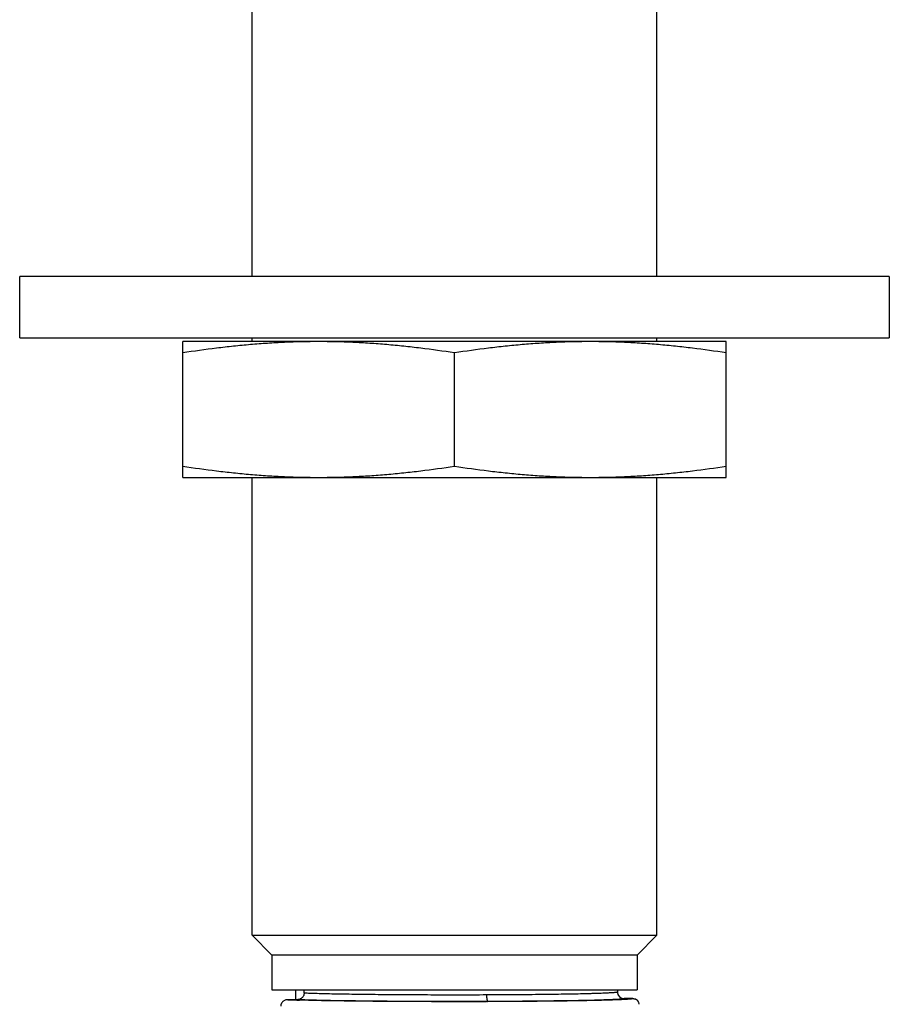
# Model space of a CAD drawing. Units: inches. Extents: x 0 to 22, y 0 to 17.
# Drawn here: x 12.5 to 14.5, y 5.9 to 8.2 of the extents above; entities that cross this region are included whole.
import ezdxf

# ---------------------------------------------------------------- set-up
doc = ezdxf.new("R2010")
doc.units = ezdxf.units.IN
doc.header["$LTSCALE"] = 1.21
doc.header["$MEASUREMENT"] = 0
doc.layers.get('0').update_dxf_attribs({"linetype": 'CONTINUOUS'})

msp = doc.modelspace()

# ---------------------------------------------------------------- linework, layer by layer
at = {"color": 7, "linetype": 'Continuous'}
for p, q in [((13.0293, 7.5803), (13.0293, 8.3403)), ((13.9603, 7.5803), (13.9603, 8.3403)), ((14.4947, 7.5803), (12.4948, 7.5803)), ((12.4948, 7.4393), (12.4948, 7.5803)), ((14.4948, 7.4393), (14.4948, 7.5803)), ((12.4948, 7.4393), (14.4947, 7.4393)), ((14.1198, 7.4303), (12.8698, 7.4303)), ((12.8698, 7.1183), (12.8698, 7.4303)), ((13.0293, 7.4303), (13.0293, 7.4393)), ((13.9603, 7.4303), (13.9603, 7.4393)), ((14.1198, 7.1183), (14.1198, 7.4303)), ((13.4948, 7.1442), (13.4948, 7.4044)), ((12.8698, 7.1183), (14.1198, 7.1183)), ((13.0293, 6.0658), (13.0293, 7.1183)), ((13.9603, 6.0658), (13.9603, 7.1183)), ((13.0293, 6.0658), (13.9603, 6.0658)), ((13.0293, 6.0658), (13.0748, 6.0203)), ((13.9603, 6.0658), (13.9148, 6.0203)), ((13.9148, 6.0203), (13.0748, 6.0203)), ((13.0748, 6.0203), (13.0748, 5.9403)), ((13.9148, 6.0203), (13.9148, 5.9403)), ((13.0748, 5.9403), (13.9148, 5.9403)), ((13.1298, 5.9178), (13.1298, 5.9403)), ((13.1489, 5.9327), (13.1489, 5.9403)), ((13.8698, 5.9403), (13.8698, 5.9353)), ((13.1328, 5.9178), (13.1111, 5.9178)), ((13.9048, 5.9203), (13.8848, 5.9203))]:
    msp.add_line(p, q, dxfattribs=at)
at = {"color": 9, "linetype": 'Continuous'}
msp.add_line((13.8854, 5.9181), (13.8849, 5.9181), dxfattribs=at)
at = {"color": 7, "linetype": 'Continuous'}
for centre, radius, start, end in [((13.8848, 5.9353), 0.0151, 180.0361, 200.6762), ((13.8848, 5.9353), 0.015, 200.7235, 207.1943), ((13.8846, 5.9352), 0.0149, 200.6694, 207.2067), ((13.8848, 5.9353), 0.015, 207.2144, 221.3906), ((13.8847, 5.9353), 0.015, 207.1818, 242.809), ((13.8848, 5.9354), 0.0151, 221.426, 228.5632), ((13.8848, 5.9353), 0.015, 228.5987, 242.7768), ((13.8848, 5.9353), 0.015, 242.7965, 249.2654), ((13.8847, 5.9351), 0.0149, 242.7846, 249.3207), ((13.8848, 5.9353), 0.0151, 249.3105, 269.9562), ((13.9047, 5.9052), 0.0151, 69.3125, 89.9519), ((13.9047, 5.9053), 0.015, 62.7957, 69.2657), ((13.9048, 5.9054), 0.0149, 62.7842, 69.3206), ((13.9047, 5.9053), 0.015, 48.6002, 62.7765), ((13.9048, 5.9053), 0.015, 27.184, 62.8081), ((13.9047, 5.9052), 0.0151, 41.4269, 48.5646), ((13.9047, 5.9053), 0.015, 27.2172, 41.391), ((13.9047, 5.9053), 0.015, 20.5784, 27.1966), ((13.9049, 5.9053), 0.0149, 22.6535, 27.2122), ((13.9049, 5.9054), 0.0148, 20.5163, 22.6461), ((13.9048, 5.9053), 0.0149, 18.0371, 20.5731), ((13.9047, 5.9053), 0.0151, 7.169, 18.0081)]:
    msp.add_arc(centre, radius, start, end, dxfattribs=at)
at = {"color": 9, "linetype": 'Continuous'}
for centre, radius, start, end in [((13.1845, 7.538), 1.6219, 267.4094, 268.1502), ((13.2189, 8.5433), 2.6278, 268.1066, 268.2357)]:
    msp.add_arc(centre, radius, start, end, dxfattribs=at)
at = {"color": 7, "linetype": 'Continuous'}
for points, knots in [([(13.1823, 7.4303), (13.1692, 7.4303), (13.1431, 7.43), (13.1039, 7.4287), (13.0647, 7.4265), (13.0256, 7.4235), (12.9866, 7.4198), (12.9345, 7.4138), (12.8956, 7.4084), (12.8698, 7.4044)], [0, 0, 0, 0, 0.124865, 0.249748, 0.374659, 0.499612, 0.624618, 0.749683, 1, 1, 1, 1]), ([(13.4948, 7.4044), (13.4689, 7.4084), (13.43, 7.4138), (13.378, 7.4198), (13.3389, 7.4235), (13.2998, 7.4265), (13.2606, 7.4287), (13.2214, 7.43), (13.1953, 7.4303), (13.1823, 7.4303)], [0, 0, 0, 0, 0.250317, 0.375382, 0.500388, 0.625341, 0.750252, 0.875135, 1, 1, 1, 1]), ([(13.8073, 7.4303), (13.7942, 7.4303), (13.7681, 7.43), (13.7289, 7.4287), (13.6897, 7.4265), (13.6506, 7.4235), (13.6116, 7.4198), (13.5595, 7.4138), (13.5206, 7.4084), (13.4948, 7.4044)], [0, 0, 0, 0, 0.124865, 0.249748, 0.374659, 0.499612, 0.624618, 0.749683, 1, 1, 1, 1]), ([(14.1198, 7.4044), (14.0939, 7.4084), (14.055, 7.4138), (14.003, 7.4198), (13.9639, 7.4235), (13.9248, 7.4265), (13.8856, 7.4287), (13.8464, 7.43), (13.8203, 7.4303), (13.8073, 7.4303)], [0, 0, 0, 0, 0.250317, 0.375382, 0.500388, 0.625341, 0.750252, 0.875135, 1, 1, 1, 1]), ([(12.8698, 7.1442), (12.8956, 7.1402), (12.9345, 7.1347), (12.9866, 7.1288), (13.0256, 7.125), (13.0647, 7.1221), (13.1039, 7.1199), (13.1431, 7.1186), (13.1692, 7.1183), (13.1823, 7.1183)], [0, 0, 0, 0, 0.250317, 0.375382, 0.500388, 0.625341, 0.750252, 0.875135, 1, 1, 1, 1]), ([(13.1823, 7.1183), (13.1953, 7.1183), (13.2214, 7.1186), (13.2606, 7.1199), (13.2998, 7.1221), (13.3389, 7.125), (13.378, 7.1288), (13.43, 7.1347), (13.4689, 7.1402), (13.4948, 7.1442)], [0, 0, 0, 0, 0.124865, 0.249748, 0.374659, 0.499612, 0.624618, 0.749683, 1, 1, 1, 1]), ([(13.4948, 7.1442), (13.5206, 7.1402), (13.5595, 7.1347), (13.6116, 7.1288), (13.6506, 7.125), (13.6897, 7.1221), (13.7289, 7.1199), (13.7681, 7.1186), (13.7942, 7.1183), (13.8073, 7.1183)], [0, 0, 0, 0, 0.250317, 0.375382, 0.500388, 0.625341, 0.750252, 0.875135, 1, 1, 1, 1]), ([(13.8073, 7.1183), (13.8203, 7.1183), (13.8464, 7.1186), (13.8856, 7.1199), (13.9248, 7.1221), (13.9639, 7.125), (14.003, 7.1288), (14.055, 7.1347), (14.0939, 7.1402), (14.1198, 7.1442)], [0, 0, 0, 0, 0.124865, 0.249748, 0.374659, 0.499612, 0.624618, 0.749683, 1, 1, 1, 1]), ([(13.1489, 5.9327), (13.1489, 5.9316), (13.1488, 5.9301), (13.1482, 5.9282), (13.1474, 5.9263), (13.1461, 5.9241), (13.144, 5.9218), (13.142, 5.9203), (13.1402, 5.9194), (13.1383, 5.9186), (13.1359, 5.9179), (13.1338, 5.9178), (13.1328, 5.9178)], [0, 0, 0, 0, 0.12489, 0.187525, 0.250088, 0.375053, 0.499998, 0.624911, 0.687436, 0.749999, 0.875114, 1, 1, 1, 1]), ([(13.8698, 5.9353), (13.8698, 5.9344), (13.8699, 5.9326), (13.8704, 5.9308), (13.8707, 5.93)], [0, 0, 0, 0, 0.498954, 1, 1, 1, 1]), ([(13.1111, 5.9178), (13.1101, 5.9178), (13.1081, 5.9176), (13.1052, 5.9168), (13.1025, 5.9154), (13.1, 5.9136), (13.098, 5.9114), (13.0967, 5.9092), (13.0959, 5.9073), (13.0954, 5.9054), (13.0953, 5.9038), (13.0953, 5.9028)], [0, 0, 0, 0, 0.1249, 0.249992, 0.37496, 0.499935, 0.624903, 0.749885, 0.812469, 0.87511, 1, 1, 1, 1]), ([(13.8794, 5.9213), (13.8803, 5.9209), (13.882, 5.9205), (13.8838, 5.9203), (13.8848, 5.9203)], [0, 0, 0, 0, 0.501046, 1, 1, 1, 1]), ([(13.9048, 5.9203), (13.9057, 5.9203), (13.9075, 5.9201), (13.9092, 5.9196), (13.9101, 5.9193)], [0, 0, 0, 0, 0.498954, 1, 1, 1, 1])]:
    msp.add_open_spline(points, degree=3, knots=knots, dxfattribs=at)
at = {"color": 9, "linetype": 'Continuous'}
for points, knots in [([(13.5684, 5.9286), (13.5472, 5.9285), (13.5045, 5.9284), (13.441, 5.9285), (13.3791, 5.9288), (13.3206, 5.9292), (13.2748, 5.9297), (13.2411, 5.9303), (13.2185, 5.9307), (13.1979, 5.9311), (13.1795, 5.9316), (13.1634, 5.9321), (13.1535, 5.9325), (13.1489, 5.9327)], [0, 0, 0, 0, 0.152101, 0.304884, 0.453868, 0.594716, 0.723248, 0.781732, 0.835765, 0.884925, 0.928886, 0.967344, 1, 1, 1, 1]), ([(13.8698, 5.9353), (13.8698, 5.9353), (13.8697, 5.9352), (13.8697, 5.9351), (13.8695, 5.9351), (13.8693, 5.935), (13.8689, 5.9348), (13.8684, 5.9347), (13.868, 5.9346), (13.8674, 5.9345), (13.8666, 5.9344), (13.8655, 5.9343), (13.8636, 5.9341), (13.8609, 5.9338), (13.8572, 5.9335), (13.8527, 5.9333), (13.8477, 5.933), (13.8419, 5.9327), (13.8355, 5.9324), (13.8285, 5.9322), (13.8209, 5.9319), (13.8127, 5.9317), (13.8006, 5.9313), (13.7841, 5.9309), (13.7627, 5.9305), (13.7393, 5.9301), (13.7142, 5.9298), (13.6874, 5.9294), (13.6592, 5.9292), (13.6298, 5.9289), (13.5994, 5.9287), (13.5788, 5.9287), (13.5684, 5.9286)], [0, 0, 0, 0, 0.000253, 0.000578, 0.001012, 0.001571, 0.003089, 0.005155, 0.006397, 0.007779, 0.010961, 0.014703, 0.019004, 0.029276, 0.041767, 0.056462, 0.073346, 0.092398, 0.113575, 0.13683, 0.162113, 0.189378, 0.218575, 0.282571, 0.353682, 0.431343, 0.514959, 0.603933, 0.697645, 0.795383, 0.896412, 1, 1, 1, 1]), ([(13.5714, 5.9136), (13.549, 5.9135), (13.5042, 5.9135), (13.4374, 5.9135), (13.3724, 5.9138), (13.3111, 5.9142), (13.2631, 5.9148), (13.2279, 5.9153), (13.2044, 5.9157), (13.1831, 5.9162), (13.1641, 5.9167), (13.1476, 5.9172), (13.1375, 5.9176), (13.1328, 5.9178)], [0, 0, 0, 0, 0.153019, 0.306679, 0.45639, 0.597655, 0.726242, 0.78456, 0.838301, 0.887058, 0.930471, 0.968217, 1, 1, 1, 1]), ([(13.5682, 5.9132), (13.5473, 5.9132), (13.5052, 5.9131), (13.4426, 5.9132), (13.3811, 5.9134), (13.3224, 5.9138), (13.2678, 5.9143), (13.2254, 5.9149), (13.1945, 5.9154), (13.174, 5.9158), (13.1553, 5.9163), (13.1436, 5.9166), (13.138, 5.9168)], [0, 0, 0, 0, 0.146258, 0.293099, 0.437029, 0.574622, 0.702603, 0.817928, 0.869972, 0.917852, 0.961277, 1, 1, 1, 1]), ([(13.8849, 5.9181), (13.8818, 5.9179), (13.875, 5.9176), (13.8639, 5.9172), (13.8512, 5.9167), (13.831, 5.9162), (13.8021, 5.9155), (13.7633, 5.9148), (13.7197, 5.9143), (13.672, 5.9138), (13.621, 5.9134), (13.5861, 5.9133), (13.5682, 5.9132)], [0, 0, 0, 0, 0.029601, 0.064653, 0.105003, 0.150466, 0.255891, 0.379019, 0.517621, 0.669175, 0.830959, 1, 1, 1, 1]), ([(13.5684, 5.9286), (13.5684, 5.9277), (13.5685, 5.9259), (13.5686, 5.9232), (13.5689, 5.9206), (13.5692, 5.9185), (13.5695, 5.9171), (13.5698, 5.9162), (13.57, 5.9154), (13.5703, 5.9148), (13.5705, 5.9143), (13.5708, 5.9139), (13.5711, 5.9137), (13.5713, 5.9136), (13.5714, 5.9136)], [0, 0, 0, 0, 0.172264, 0.348428, 0.518947, 0.672945, 0.740456, 0.800588, 0.852864, 0.896875, 0.932518, 0.96058, 0.982396, 1, 1, 1, 1]), ([(13.8847, 5.9203), (13.8847, 5.9202), (13.8847, 5.9201), (13.8845, 5.9201), (13.8844, 5.92), (13.8842, 5.9199), (13.8839, 5.9198), (13.8836, 5.9198), (13.8831, 5.9197), (13.8824, 5.9195), (13.8814, 5.9194), (13.8803, 5.9193), (13.8784, 5.9191), (13.8755, 5.9188), (13.8716, 5.9185), (13.867, 5.9183), (13.8617, 5.918), (13.8557, 5.9177), (13.8491, 5.9174), (13.8418, 5.9172), (13.8339, 5.9169), (13.8254, 5.9167), (13.8128, 5.9163), (13.7956, 5.9159), (13.7733, 5.9155), (13.7491, 5.9151), (13.7229, 5.9148), (13.6951, 5.9144), (13.6658, 5.9142), (13.6352, 5.9139), (13.6036, 5.9137), (13.5822, 5.9137), (13.5714, 5.9136)], [0, 0, 0, 0, 0.000556, 0.00099, 0.001549, 0.002241, 0.003069, 0.004033, 0.005137, 0.007762, 0.010947, 0.014695, 0.019005, 0.029306, 0.041832, 0.056563, 0.073476, 0.092538, 0.113714, 0.136967, 0.162256, 0.189531, 0.218745, 0.282772, 0.353863, 0.431501, 0.515113, 0.604085, 0.697754, 0.795449, 0.896474, 1, 1, 1, 1]), ([(13.9047, 5.9203), (13.9047, 5.9203), (13.9047, 5.9202), (13.9047, 5.9201), (13.9046, 5.9201), (13.9044, 5.92), (13.9043, 5.9199), (13.9041, 5.9199), (13.9038, 5.9198), (13.9034, 5.9197), (13.9028, 5.9196), (13.902, 5.9194), (13.901, 5.9193), (13.8998, 5.9192), (13.8986, 5.919), (13.8965, 5.9188), (13.8936, 5.9186), (13.8897, 5.9184), (13.8869, 5.9182), (13.8854, 5.9181)], [0, 0, 0, 0, 0.003618, 0.008109, 0.014016, 0.02158, 0.030914, 0.042076, 0.055101, 0.070009, 0.105517, 0.148662, 0.199473, 0.25796, 0.324123, 0.397941, 0.568435, 0.769206, 1, 1, 1, 1])]:
    msp.add_open_spline(points, degree=3, knots=knots, dxfattribs=at)

doc.saveas('drawing.dxf')
